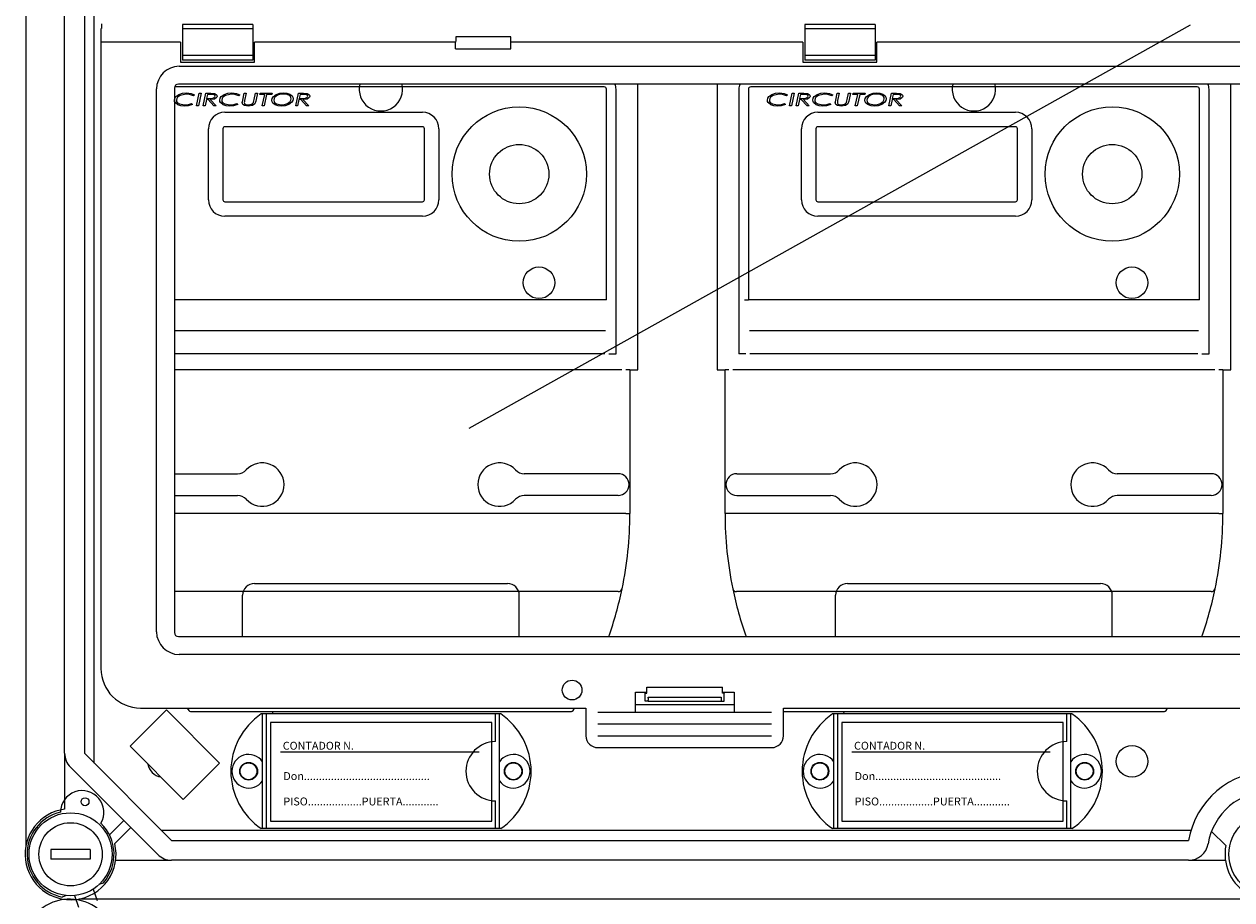
# Model space of a CAD drawing. Extents: x -123 to 97, y -252 to 44.
# Drawn here: x -121 to -72, y -178 to -142 of the extents above; entities that cross this region are included whole.
import ezdxf

# ---------------------------------------------------------------- set-up
doc = ezdxf.new("R2010")
doc.units = 0
doc.header["$MEASUREMENT"] = 0
doc.layers.get('0').update_dxf_attribs({"linetype": 'CONTINUOUS'})
doc.styles.add('ROMANS', font='ARIAL.TTF')

# ---------------------------------------------------------------- blocks, each defined once
blk = doc.blocks.new('alzado')
for p, q in [((0.00007, 147.88049), (0.00007, 65.79471)), ((1.56875, 69.54509), (1.56875, 105.0167)), ((2.36926, 103.52247), (2.36926, 69.54509)), ((2.76952, 69.14484), (2.76952, 103.60613)), ((3.04006, 98.89283), (3.04006, 98.33283)), ((3.05822, 99.07467), (3.05822, 98.89283)), ((9.18406, 99.05698), (6.33606, 99.05698)), ((6.33606, 99.05698), (6.33606, 98.87404)), ((9.18406, 98.87404), (6.33606, 98.87404)), ((6.33606, 98.87404), (6.33606, 97.79162)), ((9.18406, 99.05698), (9.18406, 98.87404)), ((9.18406, 98.87404), (9.18406, 97.79162)), ((17.94489, 82.70519), (47.15778, 99.03263)), ((31.53764, 99.05698), (31.53764, 98.87404)), ((34.38563, 99.05698), (31.53764, 99.05698)), ((31.53764, 98.87404), (31.53764, 97.79162)), ((34.38563, 98.87404), (31.53764, 98.87404)), ((34.38563, 99.05698), (34.38563, 98.87404)), ((34.38563, 98.87404), (34.38563, 97.79162)), ((3.04006, 98.33283), (3.04006, 72.97286)), ((6.25606, 98.33283), (3.04006, 98.33283)), ((6.25606, 98.33283), (6.25606, 97.53283)), ((17.40405, 98.33283), (9.26406, 98.33283)), ((9.26406, 97.53283), (9.26406, 98.33283)), ((17.40405, 98.06294), (17.40405, 98.33283)), ((19.64005, 98.55451), (17.40805, 98.55451)), ((31.45764, 98.33283), (19.64405, 98.33283)), ((19.64405, 98.06294), (19.64405, 98.33283)), ((31.45764, 98.33283), (31.45764, 97.53283)), ((49.25602, 98.33283), (34.46563, 98.33283)), ((34.46563, 97.53283), (34.46563, 98.33283)), ((17.40405, 98.06294), (19.64405, 98.06294)), ((6.2083, 97.36533), (55.05436, 97.36533)), ((6.25606, 97.53283), (9.26406, 97.53283)), ((9.18406, 97.79162), (6.33606, 97.79162)), ((6.33606, 97.79162), (6.33606, 97.60868)), ((9.18406, 97.60868), (6.33606, 97.60868)), ((9.18406, 97.79162), (9.18406, 97.60868)), ((31.45764, 97.53283), (34.46563, 97.53283)), ((31.53764, 97.79162), (31.53764, 97.60868)), ((34.38563, 97.79162), (31.53764, 97.79162)), ((34.38563, 97.60868), (31.53764, 97.60868)), ((34.38563, 97.79162), (34.38563, 97.60868)), ((5.28757, 74.46109), (5.28757, 96.4446)), ((6.01249, 96.47627), (6.01249, 74.42941)), ((94.62341, 96.6404), (6.17662, 96.6404)), ((6.01249, 80.86097), (8.57163, 80.86097)), ((23.9831, 80.86097), (20.18226, 80.86097)), ((28.78617, 80.86097), (32.58701, 80.86097)), ((47.99847, 80.86097), (44.19764, 80.86097)), ((6.01249, 79.98041), (8.57163, 79.98041)), ((23.9831, 79.98041), (20.18226, 79.98041)), ((28.78617, 79.98041), (32.58701, 79.98041)), ((47.99847, 79.98041), (44.19764, 79.98041)), ((9.25367, 76.41812), (19.50023, 76.41812)), ((33.26904, 76.41812), (43.5156, 76.41812)), ((8.77336, 74.26528), (8.77336, 75.93782)), ((19.98054, 74.26528), (19.98054, 75.93782)), ((32.78874, 74.26528), (32.78874, 75.93782)), ((43.99591, 74.26528), (43.99591, 75.93782)), ((6.17662, 74.26528), (94.62341, 74.26528)), ((94.59174, 73.54036), (6.2083, 73.54036)), ((24.68004, 71.21286), (24.68004, 72.01286)), ((24.68004, 72.01286), (25.14461, 72.01286)), ((25.08004, 71.97286), (25.08004, 72.01286)), ((25.08004, 71.65286), (25.08004, 71.97286)), ((25.08004, 71.97286), (25.14461, 71.97286)), ((25.14461, 72.21286), (28.21547, 72.21286)), ((25.14461, 71.97286), (25.14461, 72.21286)), ((28.21547, 71.97286), (28.21547, 72.21286)), ((28.21547, 72.01286), (28.68004, 72.01286)), ((28.28004, 71.97286), (28.21547, 71.97286)), ((28.28004, 72.01286), (28.28004, 71.97286)), ((28.28004, 71.65286), (28.28004, 71.97286)), ((28.68004, 72.01286), (28.68004, 71.21286)), ((24.68004, 71.51102), (28.68004, 71.51102)), ((25.19953, 71.65286), (25.08004, 71.65286)), ((25.19953, 71.65286), (28.16055, 71.65286)), ((25.19979, 71.81694), (28.16029, 71.81694)), ((25.20163, 71.77724), (25.20163, 71.69286)), ((28.15845, 71.77724), (28.15845, 71.69286)), ((28.16055, 71.65286), (28.28004, 71.65286)), ((4.22345, 69.82348), (5.69517, 71.2952)), ((4.64006, 71.37286), (22.68004, 71.37286)), ((5.69517, 71.2952), (7.84616, 69.14422)), ((19.22806, 71.13325), (9.53273, 71.13325)), ((9.5804, 66.49326), (9.5804, 71.13325)), ((9.7404, 66.49326), (9.7404, 71.13325)), ((19.02038, 70.01325), (19.02038, 71.13325)), ((19.18038, 66.49326), (19.18038, 71.13325)), ((22.68004, 71.37286), (22.68004, 70.25286)), ((23.16004, 71.21286), (30.20004, 71.21286)), ((30.68004, 71.37286), (70.12, 71.37286)), ((30.68004, 70.25286), (30.68004, 71.37286)), ((42.36287, 71.13325), (32.66754, 71.13325)), ((32.71522, 66.49326), (32.71522, 71.13325)), ((32.87522, 66.49326), (32.87522, 71.13325)), ((42.1552, 70.01325), (42.1552, 71.13325)), ((42.3152, 66.49326), (42.3152, 71.13325)), ((9.90834, 70.78911), (9.90834, 66.7891)), ((18.86834, 70.78911), (9.90834, 70.78911)), ((18.86834, 66.7891), (18.86834, 70.78911)), ((23.16004, 70.73286), (30.20004, 70.73286)), ((33.04315, 70.78911), (33.04315, 66.7891)), ((42.00315, 70.78911), (33.04315, 70.78911)), ((42.00315, 66.7891), (42.00315, 70.78911)), ((23.16004, 70.25286), (30.20004, 70.25286)), ((1.56875, 69.54509), (1.56875, 67.27655)), ((2.36926, 69.54509), (5.90289, 66.01146)), ((6.37443, 67.6725), (4.22345, 69.82348)), ((18.34927, 69.58911), (10.30834, 69.58911)), ((23.16004, 69.77286), (30.20004, 69.77286)), ((41.48408, 69.58911), (33.44315, 69.58911)), ((5.33684, 65.44541), (1.80321, 68.97905)), ((7.84616, 69.14422), (6.37443, 67.6725)), ((19.02038, 66.49326), (19.02038, 67.61326)), ((42.1552, 66.49326), (42.1552, 67.61326)), ((3.38572, 66.23546), (3.96626, 66.816)), ((4.24929, 66.53297), (3.59882, 65.88251)), ((9.90834, 66.7891), (18.86834, 66.7891)), ((33.04315, 66.7891), (42.00315, 66.7891)), ((47.17801, 66.41172), (5.50264, 66.41172)), ((19.22806, 66.49326), (9.53273, 66.49326)), ((42.36287, 66.49326), (32.66754, 66.49326)), ((48.59297, 65.80399), (48.01309, 66.38094)), ((1.00839, 65.65123), (1.00839, 65.25097)), ((2.60941, 65.65123), (1.00839, 65.65123)), ((2.60941, 65.65123), (2.60941, 65.25097)), ((5.90289, 66.01146), (47.08488, 66.01146)), ((2.60941, 65.25097), (1.00839, 65.25097)), ((3.63435, 65.21095), (5.90289, 65.21095)), ((47.08488, 65.21095), (5.90289, 65.21095)), ((47.08488, 65.21095), (48.57456, 65.21095)), ((2.97013, 64.23555), (3.13927, 64.29711)), ((1.63228, 63.77933), (1.4747, 63.72198)), ((1.9638, 63.77718), (2.12423, 63.31285)), ((2.15251, 63.64227), (50.0564, 63.64227)), ((2.72042, 64.0386), (2.88085, 63.57427))]:
    blk.add_line(p, q)
at = {"ltscale": 3}
for p, q in [((23.41694, 96.52483), (6.0208, 96.52483)), ((23.50849, 87.8991), (23.50849, 96.43328)), ((23.89694, 85.71329), (23.89694, 96.43328)), ((24.77694, 85.07329), (24.77694, 96.6404)), ((27.99233, 96.6404), (27.99233, 85.07329)), ((28.87233, 96.43328), (28.87233, 85.71329)), ((29.26078, 96.43328), (29.26078, 87.8991)), ((47.43231, 96.52483), (29.35233, 96.52483)), ((47.52387, 87.8991), (47.52387, 96.43328)), ((47.91231, 85.71329), (47.91231, 96.43328)), ((48.79231, 85.07329), (48.79231, 96.6404)), ((6.82952, 96.2011), (6.78108, 96.15877)), ((6.90768, 95.76149), (7.01778, 96.26949)), ((7.09685, 96.26949), (6.98664, 95.76149)), ((7.01778, 96.26949), (7.09685, 96.26949)), ((7.1747, 95.76149), (7.28481, 96.26949)), ((7.3073, 96.00897), (7.25367, 95.76149)), ((7.28481, 96.26949), (7.48487, 96.26949)), ((7.37701, 96.00897), (7.3073, 96.00897)), ((7.35391, 96.22389), (7.31717, 96.05456)), ((7.31717, 96.05456), (7.40988, 96.05456)), ((7.49179, 96.22389), (7.35391, 96.22389)), ((7.61717, 95.76149), (7.37701, 96.00897)), ((7.46849, 96.00897), (7.70875, 95.76149)), ((8.66614, 96.2011), (8.6177, 96.15877)), ((8.76708, 95.92573), (8.77991, 95.98475)), ((8.77991, 95.98475), (8.84137, 96.26949)), ((8.84137, 96.26949), (8.92024, 96.26949)), ((8.92024, 96.26949), (8.85715, 95.97753)), ((9.24934, 96.02027), (9.30307, 96.26949)), ((9.30307, 96.26949), (9.38194, 96.26949)), ((9.32627, 96.01152), (9.31325, 95.94893)), ((9.38194, 96.26949), (9.32627, 96.01152)), ((9.47373, 96.22389), (9.484, 96.26949)), ((9.67104, 96.22389), (9.47373, 96.22389)), ((9.484, 96.26949), (9.9687, 96.26949)), ((9.57142, 95.76149), (9.67104, 96.22389)), ((9.75001, 96.22389), (9.65039, 95.76149)), ((9.95842, 96.22389), (9.75001, 96.22389)), ((9.9687, 96.26949), (9.95842, 96.22389)), ((10.92608, 95.76149), (11.03619, 96.26949)), ((11.05868, 96.00897), (11.00505, 95.76149)), ((11.03619, 96.26949), (11.23626, 96.26949)), ((11.12839, 96.00897), (11.05868, 96.00897)), ((11.10529, 96.22389), (11.06855, 96.05456)), ((11.06855, 96.05456), (11.16126, 96.05456)), ((11.24318, 96.22389), (11.10529, 96.22389)), ((11.36855, 95.76149), (11.12839, 96.00897)), ((11.21987, 96.00897), (11.46013, 95.76149)), ((30.8449, 96.2011), (30.79646, 96.15877)), ((30.92305, 95.76149), (31.03316, 96.26949)), ((31.11223, 96.26949), (31.00202, 95.76149)), ((31.03316, 96.26949), (31.11223, 96.26949)), ((31.19008, 95.76149), (31.30019, 96.26949)), ((31.32268, 96.00897), (31.26905, 95.76149)), ((31.30019, 96.26949), (31.50025, 96.26949)), ((31.39238, 96.00897), (31.32268, 96.00897)), ((31.36928, 96.22389), (31.33255, 96.05456)), ((31.33255, 96.05456), (31.42525, 96.05456)), ((31.50717, 96.22389), (31.36928, 96.22389)), ((31.63254, 95.76149), (31.39238, 96.00897)), ((31.48387, 96.00897), (31.72413, 95.76149)), ((32.68151, 96.2011), (32.63307, 96.15877)), ((32.78246, 95.92573), (32.79528, 95.98475)), ((32.79528, 95.98475), (32.85675, 96.26949)), ((32.85675, 96.26949), (32.93561, 96.26949)), ((32.93561, 96.26949), (32.87252, 95.97753)), ((33.26471, 96.02027), (33.31845, 96.26949)), ((33.31845, 96.26949), (33.39731, 96.26949)), ((33.34165, 96.01152), (33.32862, 95.94893)), ((33.39731, 96.26949), (33.34165, 96.01152)), ((33.4891, 96.22389), (33.49938, 96.26949)), ((33.68642, 96.22389), (33.4891, 96.22389)), ((33.49938, 96.26949), (33.98408, 96.26949)), ((33.58679, 95.76149), (33.68642, 96.22389)), ((33.76539, 96.22389), (33.66576, 95.76149)), ((33.9738, 96.22389), (33.76539, 96.22389)), ((33.98408, 96.26949), (33.9738, 96.22389)), ((34.94146, 95.76149), (35.05157, 96.26949)), ((35.07406, 96.00897), (35.02043, 95.76149)), ((35.05157, 96.26949), (35.25163, 96.26949)), ((35.14376, 96.00897), (35.07406, 96.00897)), ((35.12066, 96.22389), (35.08393, 96.05456)), ((35.08393, 96.05456), (35.17663, 96.05456)), ((35.25855, 96.22389), (35.12066, 96.22389)), ((35.38392, 95.76149), (35.14376, 96.00897)), ((35.23525, 96.00897), (35.47551, 95.76149)), ((6.70018, 95.85267), (6.74486, 95.81247)), ((6.98664, 95.76149), (6.90768, 95.76149)), ((7.25367, 95.76149), (7.1747, 95.76149)), ((7.70875, 95.76149), (7.61717, 95.76149)), ((8.05695, 95.49878), (16.05695, 95.49878)), ((8.5368, 95.85267), (8.58147, 95.81247)), ((9.65039, 95.76149), (9.57142, 95.76149)), ((11.00505, 95.76149), (10.92608, 95.76149)), ((11.46013, 95.76149), (11.36855, 95.76149)), ((30.71556, 95.85267), (30.76023, 95.81247)), ((31.00202, 95.76149), (30.92305, 95.76149)), ((31.26905, 95.76149), (31.19008, 95.76149)), ((31.72413, 95.76149), (31.63254, 95.76149)), ((32.07233, 95.49878), (40.07232, 95.49878)), ((32.55217, 95.85267), (32.59685, 95.81247)), ((33.66576, 95.76149), (33.58679, 95.76149)), ((35.02043, 95.76149), (34.94146, 95.76149)), ((35.47551, 95.76149), (35.38392, 95.76149)), ((16.05695, 94.91328), (8.05695, 94.91328)), ((40.07232, 94.91328), (32.07233, 94.91328)), ((7.39145, 91.95328), (7.39145, 94.83328)), ((7.97695, 94.83328), (7.97695, 91.95328)), ((16.13695, 91.95328), (16.13695, 94.83328)), ((16.72245, 94.83328), (16.72245, 91.95328)), ((31.40683, 91.95328), (31.40683, 94.83328)), ((31.99233, 94.83328), (31.99233, 91.95328)), ((40.15232, 91.95328), (40.15232, 94.83328)), ((40.73782, 94.83328), (40.73782, 91.95328)), ((8.05695, 91.87328), (16.05695, 91.87328)), ((32.07233, 91.87328), (40.07232, 91.87328)), ((16.05695, 91.28778), (8.05695, 91.28778)), ((40.07232, 91.28778), (32.07233, 91.28778)), ((23.50849, 87.8991), (6.01249, 87.8991)), ((29.10123, 87.8991), (29.26078, 87.8991)), ((47.52387, 87.8991), (29.26078, 87.8991)), ((23.47074, 86.65367), (6.01249, 86.65367)), ((47.48612, 86.65367), (29.29853, 86.65367)), ((23.44847, 85.71329), (6.01249, 85.71329)), ((23.60807, 85.71329), (23.89694, 85.71329)), ((29.16121, 85.71329), (28.87233, 85.71329)), ((47.46384, 85.71329), (29.3208, 85.71329)), ((47.62344, 85.71329), (47.91231, 85.71329)), ((24.13694, 85.07329), (6.01249, 85.07329)), ((24.45694, 85.07329), (24.29694, 85.07329)), ((24.45694, 85.07329), (24.45694, 79.24863)), ((24.45694, 85.07329), (24.77694, 85.07329)), ((27.99233, 85.07329), (28.31233, 85.07329)), ((28.31233, 79.24863), (28.31233, 85.07329)), ((28.47233, 85.07329), (28.31233, 85.07329)), ((48.15231, 85.07329), (28.63233, 85.07329)), ((48.47231, 85.07329), (48.31231, 85.07329)), ((48.47231, 85.07329), (48.47231, 79.24863)), ((48.47231, 85.07329), (48.79231, 85.07329)), ((24.29694, 79.24863), (6.01249, 79.24863)), ((24.29694, 79.24863), (24.45694, 79.24863)), ((28.47233, 79.24863), (28.31233, 79.24863)), ((48.31231, 79.24863), (28.47233, 79.24863)), ((48.31231, 79.24863), (48.47231, 79.24863)), ((23.98764, 76.09218), (6.01249, 76.09218)), ((48.00301, 76.09218), (28.78163, 76.09218)), ((6.70543, 71.23331), (22.04846, 71.23331)), ((30.72081, 71.23331), (46.06384, 71.23331))]:
    blk.add_line(p, q, dxfattribs=at)
for points in [[(6.01542, 95.99045), (6.0302, 96.06618), (6.07194, 96.13122), (6.19744, 96.22113), (6.34475, 96.26883), (6.4992, 96.28251)], [(6.15382, 95.80138), (6.04723, 95.888), (6.0233, 95.93672), (6.01542, 95.99045)], [(6.48984, 96.23692), (6.24255, 96.18338), (6.14064, 96.10805), (6.1063, 96.05458), (6.09357, 95.99249)], [(6.09357, 95.99249), (6.10264, 95.94031), (6.12944, 95.8946), (6.21503, 95.83286), (6.42278, 95.79405)], [(6.78108, 96.15877), (6.6232, 96.2226), (6.48984, 96.23692)], [(6.4992, 96.28251), (6.68993, 96.25902), (6.82952, 96.2011)], [(7.40988, 96.05456), (7.48548, 96.05553), (7.54471, 96.05975)], [(7.74132, 96.15215), (7.73192, 96.11111), (7.70728, 96.07676), (7.63582, 96.03216), (7.46849, 96.00897)], [(7.48487, 96.26949), (7.63996, 96.25625), (7.70847, 96.22022), (7.73254, 96.18981), (7.74132, 96.15215)], [(7.61778, 96.20975), (7.5478, 96.22217), (7.49179, 96.22389)], [(7.54471, 96.05975), (7.62958, 96.09164), (7.65402, 96.1177), (7.66316, 96.15205)], [(7.85203, 95.99045), (7.86681, 96.06618), (7.90855, 96.13122), (8.03406, 96.22113), (8.18136, 96.26883), (8.33581, 96.28251)], [(7.99043, 95.80138), (7.88384, 95.888), (7.85991, 95.93672), (7.85203, 95.99045)], [(8.32645, 96.23692), (8.07916, 96.18338), (7.97725, 96.10805), (7.94292, 96.05458), (7.93019, 95.99249)], [(7.93019, 95.99249), (7.93925, 95.94031), (7.96605, 95.8946), (8.05164, 95.83286), (8.25939, 95.79405)], [(8.6177, 96.15877), (8.45981, 96.2226), (8.32645, 96.23692)], [(8.33581, 96.28251), (8.52655, 96.25902), (8.66614, 96.2011)], [(8.7624, 95.88686), (8.76406, 95.90875), (8.76708, 95.92573)], [(9.00613, 95.74846), (8.85339, 95.7727), (8.78934, 95.81573), (8.76912, 95.84873), (8.7624, 95.88686)], [(8.85715, 95.97753), (8.84832, 95.93156), (8.84463, 95.895)], [(8.84463, 95.895), (8.84815, 95.86881), (8.85948, 95.84497), (8.87792, 95.82606), (8.90065, 95.81253), (9.00419, 95.79405)], [(9.00419, 95.79405), (9.13627, 95.81966), (9.18063, 95.84888), (9.21189, 95.89154)], [(9.31325, 95.94893), (9.26841, 95.84603), (9.18001, 95.77776), (9.00613, 95.74846)], [(9.21189, 95.89154), (9.23593, 95.96273), (9.24934, 96.02027)], [(9.96219, 95.98597), (9.97682, 96.06201), (10.01744, 96.12807), (10.14145, 96.22047), (10.28925, 96.26837), (10.44413, 96.28251)], [(10.34431, 95.74846), (10.21987, 95.75839), (10.10081, 95.79514), (10.00206, 95.87008), (9.97203, 95.92455), (9.96219, 95.98597)], [(10.44332, 96.23692), (10.31367, 96.22543), (10.19008, 96.1852), (10.08722, 96.10665), (10.05306, 96.05142), (10.04034, 95.98791)], [(10.04034, 95.98791), (10.04832, 95.93869), (10.07199, 95.89481), (10.14938, 95.83266), (10.3441, 95.79405)], [(10.3441, 95.79405), (10.47344, 95.80705), (10.59625, 95.84932), (10.69831, 95.92869), (10.73161, 95.98435), (10.74372, 96.04795)], [(10.82188, 96.04469), (10.80807, 95.96896), (10.76807, 95.9031), (10.64471, 95.81118), (10.49826, 95.76242), (10.34431, 95.74846)], [(10.64339, 96.19255), (10.53397, 96.22938), (10.44332, 96.23692)], [(10.44413, 96.28251), (10.56674, 96.27142), (10.68328, 96.23232), (10.78078, 96.15825), (10.81145, 96.10513), (10.82188, 96.04469)], [(11.16126, 96.05456), (11.23686, 96.05553), (11.29609, 96.05975)], [(11.4927, 96.15215), (11.4833, 96.11111), (11.45866, 96.07676), (11.3872, 96.03216), (11.21987, 96.00897)], [(11.23626, 96.26949), (11.39134, 96.25625), (11.45985, 96.22022), (11.48392, 96.18981), (11.4927, 96.15215)], [(11.36916, 96.20975), (11.29918, 96.22217), (11.24318, 96.22389)], [(11.29609, 96.05975), (11.38096, 96.09164), (11.4054, 96.1177), (11.41454, 96.15205)], [(30.0308, 95.99045), (30.04558, 96.06618), (30.08731, 96.13122), (30.21282, 96.22113), (30.36013, 96.26883), (30.51458, 96.28251)], [(30.16919, 95.80138), (30.0626, 95.888), (30.03868, 95.93672), (30.0308, 95.99045)], [(30.50522, 96.23692), (30.25792, 96.18338), (30.15601, 96.10805), (30.12168, 96.05458), (30.10895, 95.99249)], [(30.10895, 95.99249), (30.11801, 95.94031), (30.14482, 95.8946), (30.23041, 95.83286), (30.43815, 95.79405)], [(30.79646, 96.15877), (30.63857, 96.2226), (30.50522, 96.23692)], [(30.51458, 96.28251), (30.70531, 96.25902), (30.8449, 96.2011)], [(31.42525, 96.05456), (31.50086, 96.05553), (31.56009, 96.05975)], [(31.75669, 96.15215), (31.7473, 96.11111), (31.72265, 96.07676), (31.65119, 96.03216), (31.48387, 96.00897)], [(31.50025, 96.26949), (31.65534, 96.25625), (31.72385, 96.22022), (31.74791, 96.18981), (31.75669, 96.15215)], [(31.63315, 96.20975), (31.56318, 96.22217), (31.50717, 96.22389)], [(31.56009, 96.05975), (31.64496, 96.09164), (31.6694, 96.1177), (31.67854, 96.15205)], [(31.86741, 95.99045), (31.88219, 96.06618), (31.92393, 96.13122), (32.04943, 96.22113), (32.19674, 96.26883), (32.35119, 96.28251)], [(32.00581, 95.80138), (31.89922, 95.888), (31.87529, 95.93672), (31.86741, 95.99045)], [(32.34183, 96.23692), (32.09454, 96.18338), (31.99263, 96.10805), (31.95829, 96.05458), (31.94556, 95.99249)], [(31.94556, 95.99249), (31.95463, 95.94031), (31.98143, 95.8946), (32.06702, 95.83286), (32.27477, 95.79405)], [(32.63307, 96.15877), (32.47519, 96.2226), (32.34183, 96.23692)], [(32.35119, 96.28251), (32.54192, 96.25902), (32.68151, 96.2011)], [(32.77778, 95.88686), (32.77943, 95.90875), (32.78246, 95.92573)], [(33.0215, 95.74846), (32.86877, 95.7727), (32.80471, 95.81573), (32.78449, 95.84873), (32.77778, 95.88686)], [(32.87252, 95.97753), (32.8637, 95.93156), (32.86, 95.895)], [(32.86, 95.895), (32.86353, 95.86881), (32.87486, 95.84497), (32.8933, 95.82606), (32.91602, 95.81253), (33.01957, 95.79405)], [(33.01957, 95.79405), (33.15164, 95.81966), (33.19601, 95.84888), (33.22727, 95.89154)], [(33.32862, 95.94893), (33.28378, 95.84603), (33.19539, 95.77776), (33.0215, 95.74846)], [(33.22727, 95.89154), (33.2513, 95.96273), (33.26471, 96.02027)], [(33.97756, 95.98597), (33.99219, 96.06201), (34.03282, 96.12807), (34.15683, 96.22047), (34.30462, 96.26837), (34.45951, 96.28251)], [(34.35968, 95.74846), (34.23525, 95.75839), (34.11619, 95.79514), (34.01744, 95.87008), (33.98741, 95.92455), (33.97756, 95.98597)], [(34.4587, 96.23692), (34.32904, 96.22543), (34.20545, 96.1852), (34.10259, 96.10665), (34.06844, 96.05142), (34.05572, 95.98791)], [(34.05572, 95.98791), (34.06369, 95.93869), (34.08737, 95.89481), (34.16476, 95.83266), (34.35948, 95.79405)], [(34.35948, 95.79405), (34.48882, 95.80705), (34.61163, 95.84932), (34.71369, 95.92869), (34.74699, 95.98435), (34.7591, 96.04795)], [(34.83725, 96.04469), (34.82345, 95.96896), (34.78345, 95.9031), (34.66009, 95.81118), (34.51363, 95.76242), (34.35968, 95.74846)], [(34.65876, 96.19255), (34.54934, 96.22938), (34.4587, 96.23692)], [(34.45951, 96.28251), (34.58212, 96.27142), (34.69865, 96.23232), (34.79615, 96.15825), (34.82682, 96.10513), (34.83725, 96.04469)], [(35.17663, 96.05456), (35.25224, 96.05553), (35.31147, 96.05975)], [(35.50807, 96.15215), (35.49868, 96.11111), (35.47403, 96.07676), (35.40257, 96.03216), (35.23525, 96.00897)], [(35.25163, 96.26949), (35.40672, 96.25625), (35.47523, 96.22022), (35.49929, 96.18981), (35.50807, 96.15215)], [(35.38453, 96.20975), (35.31456, 96.22217), (35.25855, 96.22389)], [(35.31147, 96.05975), (35.39634, 96.09164), (35.42078, 96.1177), (35.42992, 96.15205)], [(6.42359, 95.74846), (6.26915, 95.76253), (6.15382, 95.80138)], [(6.42278, 95.79405), (6.58142, 95.81203), (6.70018, 95.85267)], [(6.74486, 95.81247), (6.56824, 95.7592), (6.42359, 95.74846)], [(8.26021, 95.74846), (8.10576, 95.76253), (7.99043, 95.80138)], [(8.25939, 95.79405), (8.41803, 95.81203), (8.5368, 95.85267)], [(8.58147, 95.81247), (8.40485, 95.7592), (8.26021, 95.74846)], [(30.43897, 95.74846), (30.28453, 95.76253), (30.16919, 95.80138)], [(30.43815, 95.79405), (30.59679, 95.81203), (30.71556, 95.85267)], [(30.76023, 95.81247), (30.58361, 95.7592), (30.43897, 95.74846)], [(32.27558, 95.74846), (32.12114, 95.76253), (32.00581, 95.80138)], [(32.27477, 95.79405), (32.43341, 95.81203), (32.55217, 95.85267)], [(32.59685, 95.81247), (32.42023, 95.7592), (32.27558, 95.74846)]]:
    blk.add_lwpolyline(points, dxfattribs=at)
for centre, radius in [((19.97694, 92.99328), 2.72), ((43.99232, 92.99328), 2.72), ((19.97694, 92.99328), 1.2), ((43.99232, 92.99328), 1.2), ((20.77694, 88.59329), 0.64), ((44.79232, 88.59329), 0.64)]:
    blk.add_circle(centre, radius, dxfattribs=at)
for centre, radius in [((22.12004, 72.10086), 0.4), ((44.79642, 69.21351), 0.64041), ((9.02041, 68.81326), 0.36), ((9.01351, 68.81326), 0.34022), ((19.74038, 68.81326), 0.36), ((19.74038, 68.81326), 0.34022), ((32.15522, 68.81326), 0.36), ((32.14833, 68.81326), 0.34022), ((42.87519, 68.81326), 0.36), ((42.87519, 68.81326), 0.34022), ((2.39474, 67.57905), 0.1601), ((1.8089, 65.4511), 1.68108), ((50.40001, 65.4511), 1.68108), ((1.8089, 65.4511), 1.28082)]:
    blk.add_circle(centre, radius)
for centre, radius, start, end in [((23.34158, 98.33656), 5.93753, 177.896279, 180.035946), ((13.6989, 98.33635), 5.94515, 359.966039, 2.102968), ((6.22383, 96.42906), 0.93639, 90.95062, 179.049306), ((6.18037, 96.47253), 0.16792, 91.279053, 178.72178), ((14.37695, 96.43094), 0.88056, 166.238765, 13.761235), ((38.39232, 96.43094), 0.88056, 166.238765, 13.761235), ((9.57387, 80.42069), 0.88056, 222.568454, 137.431546), ((19.18002, 80.42069), 0.88056, 42.568454, 317.431546), ((33.58925, 80.42069), 0.88056, 222.568454, 137.431546), ((43.1954, 80.42069), 0.88056, 42.568454, 317.431546), ((8.57163, 81.34128), 0.48031, 270, 317.431546), ((20.18226, 81.34128), 0.48031, 222.568454, 270), ((23.9831, 80.42069), 0.44028, 270, 90), ((28.78617, 80.42069), 0.44028, 90, 270), ((32.58701, 81.34128), 0.48031, 270, 317.431546), ((44.19764, 81.34128), 0.48031, 222.568454, 270), ((47.99847, 80.42069), 0.44028, 270, 90), ((8.57163, 79.5001), 0.48031, 42.568454, 90), ((20.18226, 79.5001), 0.48031, 90, 137.431546), ((32.58701, 79.5001), 0.48031, 42.568454, 90), ((44.19764, 79.5001), 0.48031, 90, 137.431546), ((9.25367, 75.93782), 0.48031, 90, 180), ((19.50023, 75.93782), 0.48031, 0, 90), ((33.26904, 75.93782), 0.48031, 90, 180), ((43.5156, 75.93782), 0.48031, 0, 90), ((6.22383, 74.47663), 0.9364, 180.950907, 269.049167), ((6.18037, 74.43316), 0.16792, 181.278274, 268.72131), ((4.64006, 72.97286), 1.6, 180, 270), ((25.00919, 71.68288), 0.19269, 351.035102, 2.966748), ((24.9524, 71.78559), 0.24937, 358.08115, 7.221374), ((28.35078, 71.68288), 0.19259, 177.02988, 188.968271), ((28.40768, 71.78559), 0.24937, 172.778626, 181.91885), ((11.1004, 68.81326), 2.79999, 124.047732, 235.952268), ((10.46041, 71.21326), 0.48, 180, 189.594721), ((17.66039, 68.81326), 2.79999, 304.047732, 55.952268), ((34.23521, 68.81326), 2.79999, 124.047732, 235.952268), ((33.59522, 71.21326), 0.48, 180, 189.594721), ((40.7952, 68.81326), 2.79999, 304.047732, 55.952268), ((19.02038, 68.81326), 1.2, 90, 270), ((23.16004, 70.25286), 0.48, 180, 270), ((30.20004, 70.25286), 0.48, 270, 0), ((42.1552, 68.81326), 1.2, 90, 270), ((2.36926, 69.54509), 0.80051, 180, 225), ((9.02041, 68.81326), 0.68, 34.560322, 325.439678), ((19.74038, 68.81326), 0.68, 214.560322, 145.439678), ((32.15522, 68.81326), 0.68, 34.560322, 325.439678), ((42.87519, 68.81326), 0.68, 214.560322, 145.439678), ((5.57131, 69.21351), 0.64041, 189.561868, 260.438132), ((5.57131, 69.21351), 0.64041, 189.561868, 260.438132), ((50.40001, 65.4511), 3.36215, 9.594068, 170.405932), ((2.27636, 67.14906), 0.88056, 330.130014, 179.085039), ((50.40001, 65.4511), 2.56164, 9.594068, 170.405932), ((1.8089, 65.4511), 1.84118, 97.494717, 276.505117), ((1.8089, 65.4511), 1.76113, 103.562551, 259.060974), ((1.8089, 65.4511), 1.76113, 319.060974, 45.652502), ((1.8089, 65.4511), 1.84118, 276.505117, 13.551019), ((47.08488, 66.01146), 0.80051, 270, 350.405932), ((50.40001, 65.4511), 1.84118, 168.950045, 11.049955), ((5.90289, 66.01146), 0.80051, 225, 270), ((1.77184, 61.79502), 1.84258, 346.448981, 283.551019), ((50.4, 61.79502), 1.84258, 348.950045, 191.049955)]:
    blk.add_arc(centre, radius, start, end)
for centre, radius, start, end in [((23.41694, 96.43328), 0.09155, 360, 90), ((23.41694, 96.43328), 0.48, 0, 25.563383), ((29.35233, 96.43328), 0.48, 154.436617, 180), ((29.35233, 96.43328), 0.09155, 90, 180), ((47.43231, 96.43328), 0.09155, 360, 90), ((47.43231, 96.43328), 0.48, 0, 25.563383), ((7.60255, 96.15107), 0.06062, 0.923235, 75.453926), ((10.5834, 96.04381), 0.16038, 1.477307, 68.034724), ((11.35393, 96.15108), 0.06062, 0.922416, 75.454013), ((31.61793, 96.15107), 0.06062, 0.923235, 75.453926), ((34.59877, 96.04381), 0.16038, 1.477307, 68.034724), ((35.36931, 96.15108), 0.06062, 0.922416, 75.454013), ((8.05695, 94.83328), 0.6655, 90, 180), ((16.05695, 94.83328), 0.6655, 0, 90), ((32.07233, 94.83328), 0.6655, 90, 180), ((40.07232, 94.83328), 0.6655, 0, 90), ((8.05695, 94.83328), 0.08, 90, 180), ((16.05695, 94.83328), 0.08, 0, 90), ((32.07233, 94.83328), 0.08, 90, 180), ((40.07232, 94.83328), 0.08, 0, 90), ((8.05695, 91.95328), 0.6655, 180, 270), ((8.05695, 91.95328), 0.08, 180, 270), ((16.05695, 91.95328), 0.08, 270, 0), ((16.05695, 91.95328), 0.6655, 270, 0), ((32.07233, 91.95328), 0.6655, 180, 270), ((32.07233, 91.95328), 0.08, 180, 270), ((40.07232, 91.95328), 0.08, 270, 0), ((40.07232, 91.95328), 0.6655, 270, 0), ((9.43018, 79.25076), 15.02676, 348.292092, 359.991882), ((43.31852, 79.24865), 15.00619, 180.000069, 191.715956), ((33.44555, 79.25076), 15.02676, 348.292092, 359.991882), ((9.42373, 79.25715), 15.03438, 340.607974, 348.273241), ((24.00175, 76.23888), 0.14738, 264.506054, 345.302504), ((43.33475, 79.25377), 15.02312, 191.722509, 199.393475), ((28.76752, 76.23888), 0.14738, 194.697496, 275.493946), ((33.4391, 79.25715), 15.03438, 340.607974, 348.273241), ((48.01712, 76.23888), 0.14738, 264.506054, 345.302504), ((19.28484, 79.23868), 14.98537, 211.661533, 211.950427), ((6.70543, 71.3933), 0.16, 211.946038, 270), ((22.04846, 71.3933), 0.16, 270, 328.053962), ((9.44362, 79.25265), 15.01434, 328.055707, 328.344026), ((30.72081, 71.3933), 0.16, 255.236645, 270), ((46.06384, 71.3933), 0.16, 270, 328.053962), ((33.459, 79.25265), 15.01434, 328.055707, 328.344026)]:
    blk.add_arc(centre, radius, start, end, dxfattribs=at)
at = {"style": 'ROMANS'}
for s, p in [('CONTADOR N.', (10.40127, 69.6877)), ('CONTADOR N.', (33.53608, 69.6877)), ('Don..........................................', (10.42633, 68.4591)), ('Don..........................................', (33.56114, 68.4591)), ('PISO..................PUERTA............', (10.42633, 67.43109)), ('PISO..................PUERTA............', (33.56114, 67.43109))]:
    blk.add_text(s, height=0.32, dxfattribs=at).set_placement(p)

msp = doc.modelspace()

# ---------------------------------------------------------------- block references
msp.add_blockref('alzado', (-121.084, -241.125))

doc.saveas('drawing.dxf')
